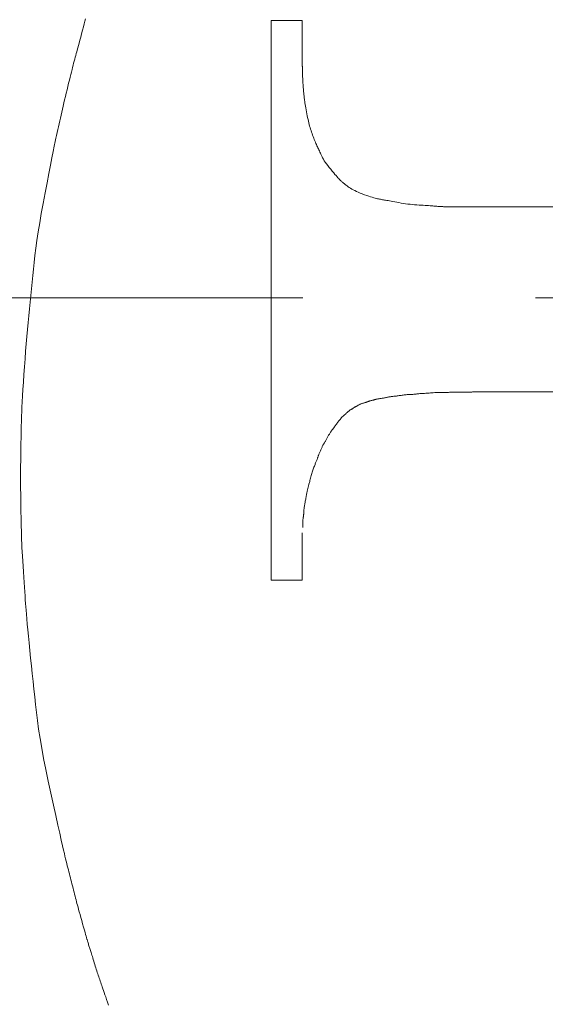
# Model space of a CAD drawing. Units: millimetres. Extents: x 5207 to 10175, y -15055 to -6706.
# Drawn here: x 7228 to 7231, y -7032 to -7027 of the extents above; entities that cross this region are included whole.
import ezdxf

# ---------------------------------------------------------------- set-up
doc = ezdxf.new("R2010")
doc.units = ezdxf.units.MM
doc.linetypes.add('CENTER1', pattern=[10, 6.25, -1.25, 1.25, -1.25])
doc.layers.add('_0-2_', color=7, linetype='Continuous')
doc.layers.add('中心線', color=1, linetype='CENTER1', lineweight=15)
doc.layers.add('寸法線', color=3, linetype='Continuous', lineweight=15)
doc.styles.add('japanese', font='romans.shx', dxfattribs={"bigfont": 'bigfont.shx'})
doc.dimstyles.new('KIHON', dxfattribs={"dimscale": 10, "dimtxt": 2.5, "dimasz": 2.5, "dimexe": 0, "dimexo": 2, "dimgap": 1, "dimtad": 1, "dimdec": 0, "dimdsep": 46, "dimtxsty": 'japanese', "dimblk": 'OPEN30', "dimcen": 2.5, "dimadec": 0, "dimazin": 0, "dimtfac": 1, "dimtdec": 0, "dimtmove": 0, "dimatfit": 0, "dimfxl": 1, "dimarcsym": 0})

# ---------------------------------------------------------------- blocks, each defined once
blk = doc.blocks.new('_Open30')
at = {"color": 0, "linetype": 'ByBlock', "lineweight": -2}
for p, q in [((-1, 0.26795), (0, 0)), ((0, 0), (-1, -0.26795)), ((0, 0), (-1, 0))]:
    blk.add_line(p, q, dxfattribs=at)
blk = doc.blocks.new('*D20')
at = {"layer": 'Defpoints', "color": 0, "transparency": 16777216}
for p in [(7165.4134, -7021.1204), (7133.8546, -7036.2546)]:
    blk.add_point(p, dxfattribs=at)
at = {"layer": '寸法線', "color": 0, "lineweight": -2, "transparency": 16777216}
for p, q in [((7187.9554, -7010.3102), (7289.6842, -6961.5257)), ((7133.8546, -7036.2546), (7165.4134, -7021.1204)), ((7111.3126, -7047.0647), (7088.7707, -7057.8748))]:
    blk.add_line(p, q, dxfattribs=at)
at = {"layer": '寸法線', "color": 0, "lineweight": -2, "transparency": 16777216, "xscale": 25, "yscale": 25, "zscale": 25}
for p, rotation in [((7165.4134, -7021.1204), 205.6202887838517), ((7133.8546, -7036.2546), 25.62028878385168)]:
    blk.add_blockref('_Open30', p, dxfattribs=dict(at, rotation=rotation))
at = {"layer": '寸法線', "color": 0, "lineweight": 9, "transparency": 16777216, "insert": (7242.4924, -6959.2033), "char_height": 25, "attachment_point": 5, "rotation": 25.6203, "style": 'japanese'}
blk.add_mtext('∅35', dxfattribs=at)

msp = doc.modelspace()

# ---------------------------------------------------------------- linework, layer by layer
at = {"layer": '_0-2_', "color": 3, "linetype": 'Continuous', "lineweight": 20}
for p, q in [((7228.3428, -7027.2292), (7228.3471, -7027.2129)), ((7228.3471, -7027.2129), (7228.3509, -7027.1991)), ((7228.3509, -7027.1991), (7228.354, -7027.1876)), ((7229.3509, -7027.1951), (7229.3509, -7030.2061)), ((7229.3509, -7027.1951), (7229.5188, -7027.1951)), ((7229.5188, -7027.1951), (7229.5188, -7027.4418)), ((7228.328, -7027.285), (7228.3328, -7027.2671)), ((7228.3328, -7027.2671), (7228.3378, -7027.2479)), ((7228.3378, -7027.2479), (7228.3428, -7027.2292)), ((7228.3157, -7027.3307), (7228.3195, -7027.3168)), ((7228.3195, -7027.3168), (7228.3236, -7027.3016)), ((7228.3236, -7027.3016), (7228.328, -7027.285)), ((7228.3011, -7027.3836), (7228.3038, -7027.3739)), ((7228.3038, -7027.3739), (7228.3064, -7027.3645)), ((7228.3064, -7027.3645), (7228.3092, -7027.3545)), ((7228.3092, -7027.3545), (7228.3123, -7027.3433)), ((7228.3123, -7027.3433), (7228.3157, -7027.3307)), ((7228.2872, -7027.4364), (7228.29, -7027.4252)), ((7228.29, -7027.4252), (7228.2929, -7027.4144)), ((7228.2929, -7027.4144), (7228.2956, -7027.4038)), ((7228.2956, -7027.4038), (7228.2984, -7027.3936)), ((7228.2984, -7027.3936), (7228.3011, -7027.3836)), ((7228.2746, -7027.4865), (7228.278, -7027.4727)), ((7228.278, -7027.4727), (7228.2813, -7027.4598)), ((7228.2813, -7027.4598), (7228.2843, -7027.4478)), ((7228.2843, -7027.4478), (7228.2872, -7027.4364)), ((7229.5188, -7027.4418), (7229.5188, -7027.4419)), ((7229.5188, -7027.4419), (7229.5191, -7027.4428)), ((7229.5191, -7027.4428), (7229.5193, -7027.4442)), ((7229.5193, -7027.4442), (7229.5195, -7027.4458)), ((7229.5195, -7027.4458), (7229.5197, -7027.4478)), ((7229.5197, -7027.4478), (7229.5198, -7027.4502)), ((7229.5198, -7027.4502), (7229.5199, -7027.4529)), ((7229.5199, -7027.4529), (7229.52, -7027.456)), ((7229.52, -7027.456), (7229.5201, -7027.4594)), ((7229.5201, -7027.4594), (7229.5201, -7027.4631)), ((7229.5201, -7027.4631), (7229.5202, -7027.467)), ((7229.5202, -7027.467), (7229.5202, -7027.4711)), ((7229.5202, -7027.4711), (7229.5203, -7027.4755)), ((7229.5203, -7027.4755), (7229.5203, -7027.48)), ((7229.5203, -7027.48), (7229.5204, -7027.4848)), ((7228.2589, -7027.5501), (7228.2631, -7027.5329)), ((7228.2631, -7027.5329), (7228.2672, -7027.5166)), ((7228.2672, -7027.5166), (7228.271, -7027.5011)), ((7228.271, -7027.5011), (7228.2746, -7027.4865)), ((7229.5204, -7027.4848), (7229.5205, -7027.4897)), ((7229.5205, -7027.4897), (7229.5206, -7027.4949)), ((7229.5206, -7027.4949), (7229.5207, -7027.5001)), ((7229.5207, -7027.5001), (7229.5208, -7027.5053)), ((7229.5208, -7027.5053), (7229.521, -7027.5104)), ((7229.521, -7027.5104), (7229.5212, -7027.5153)), ((7229.5212, -7027.5153), (7229.5214, -7027.5202)), ((7229.5214, -7027.5202), (7229.5217, -7027.525)), ((7229.5217, -7027.525), (7229.522, -7027.5298)), ((7229.522, -7027.5298), (7229.5223, -7027.5344)), ((7229.5223, -7027.5344), (7229.5226, -7027.539)), ((7228.2457, -7027.6045), (7228.25, -7027.5865)), ((7228.25, -7027.5865), (7228.2545, -7027.5682)), ((7228.2545, -7027.5682), (7228.2589, -7027.5501)), ((7229.5226, -7027.539), (7229.523, -7027.5438)), ((7229.523, -7027.5438), (7229.5233, -7027.5486)), ((7229.5233, -7027.5486), (7229.5237, -7027.5535)), ((7229.5237, -7027.5535), (7229.5241, -7027.5585)), ((7229.5241, -7027.5585), (7229.5245, -7027.5636)), ((7229.5245, -7027.5636), (7229.5249, -7027.5688)), ((7229.5249, -7027.5688), (7229.5253, -7027.5741)), ((7229.5253, -7027.5741), (7229.5258, -7027.5794)), ((7229.5258, -7027.5794), (7229.5263, -7027.5849)), ((7229.5263, -7027.5849), (7229.5268, -7027.5903)), ((7228.2334, -7027.6562), (7228.2374, -7027.6393)), ((7228.2374, -7027.6393), (7228.2415, -7027.6221)), ((7228.2415, -7027.6221), (7228.2457, -7027.6045)), ((7229.5268, -7027.5903), (7229.5274, -7027.5959)), ((7229.5274, -7027.5959), (7229.528, -7027.6014)), ((7229.528, -7027.6014), (7229.5286, -7027.6071)), ((7229.5286, -7027.6071), (7229.5293, -7027.6128)), ((7229.5293, -7027.6128), (7229.53, -7027.6185)), ((7229.53, -7027.6185), (7229.5308, -7027.6246)), ((7229.5308, -7027.6246), (7229.5318, -7027.6314)), ((7229.5318, -7027.6314), (7229.533, -7027.6389)), ((7229.533, -7027.6389), (7229.5343, -7027.647)), ((7228.2224, -7027.7046), (7228.2259, -7027.6888)), ((7228.2259, -7027.6888), (7228.2296, -7027.6727)), ((7228.2296, -7027.6727), (7228.2334, -7027.6562)), ((7229.5343, -7027.647), (7229.5358, -7027.6558)), ((7229.5358, -7027.6558), (7229.5374, -7027.6653)), ((7229.5374, -7027.6653), (7229.5392, -7027.6754)), ((7229.5392, -7027.6754), (7229.5412, -7027.6862)), ((7229.5412, -7027.6862), (7229.5433, -7027.6971)), ((7228.2119, -7027.7513), (7228.2154, -7027.7357)), ((7228.2154, -7027.7357), (7228.2188, -7027.7202)), ((7228.2188, -7027.7202), (7228.2224, -7027.7046)), ((7229.5433, -7027.6971), (7229.5454, -7027.7077)), ((7229.5454, -7027.7077), (7229.5475, -7027.7179)), ((7229.5475, -7027.7179), (7229.5496, -7027.7278)), ((7229.5496, -7027.7278), (7229.5518, -7027.7373)), ((7229.5518, -7027.7373), (7229.5539, -7027.7465)), ((7229.5539, -7027.7465), (7229.5561, -7027.7553)), ((7228.198, -7027.8136), (7228.2014, -7027.798)), ((7228.2014, -7027.798), (7228.2049, -7027.7824)), ((7228.2049, -7027.7824), (7228.2084, -7027.7669)), ((7228.2084, -7027.7669), (7228.2119, -7027.7513)), ((7229.5561, -7027.7553), (7229.5583, -7027.7637)), ((7229.5583, -7027.7637), (7229.5606, -7027.7719)), ((7229.5606, -7027.7719), (7229.563, -7027.7801)), ((7229.563, -7027.7801), (7229.5656, -7027.7882)), ((7229.5656, -7027.7882), (7229.5682, -7027.7962)), ((7229.5682, -7027.7962), (7229.571, -7027.8042)), ((7228.1857, -7027.8709), (7228.1906, -7027.8473)), ((7228.1906, -7027.8473), (7228.1945, -7027.8291)), ((7228.1945, -7027.8291), (7228.198, -7027.8136)), ((7229.571, -7027.8042), (7229.5739, -7027.8121)), ((7229.5739, -7027.8121), (7229.5769, -7027.82)), ((7229.5769, -7027.82), (7229.58, -7027.8278)), ((7229.58, -7027.8278), (7229.5832, -7027.8354)), ((7229.5832, -7027.8354), (7229.5863, -7027.8428)), ((7229.5863, -7027.8428), (7229.5893, -7027.8498)), ((7229.5893, -7027.8498), (7229.5922, -7027.8566)), ((7228.1731, -7027.9338), (7228.1799, -7027.8997)), ((7228.1799, -7027.8997), (7228.1857, -7027.8709)), ((7229.5922, -7027.8566), (7229.595, -7027.863)), ((7229.595, -7027.863), (7229.5977, -7027.8692)), ((7229.5977, -7027.8692), (7229.6003, -7027.8751)), ((7229.6003, -7027.8751), (7229.6029, -7027.8806)), ((7229.6029, -7027.8806), (7229.6054, -7027.8861)), ((7229.6054, -7027.8861), (7229.608, -7027.8917)), ((7229.608, -7027.8917), (7229.6107, -7027.8975)), ((7229.6107, -7027.8975), (7229.6134, -7027.9033)), ((7229.6134, -7027.9033), (7229.6161, -7027.9093)), ((7228.1654, -7027.9733), (7228.1731, -7027.9338)), ((7229.6161, -7027.9093), (7229.619, -7027.9154)), ((7229.619, -7027.9154), (7229.6219, -7027.9217)), ((7229.6219, -7027.9217), (7229.6248, -7027.9281)), ((7229.6248, -7027.9281), (7229.6281, -7027.9347)), ((7229.6281, -7027.9347), (7229.6321, -7027.9419)), ((7229.6321, -7027.9419), (7229.6369, -7027.9496)), ((7229.6369, -7027.9496), (7229.6424, -7027.9579)), ((7229.6424, -7027.9579), (7229.6486, -7027.9666)), ((7228.1568, -7028.018), (7228.1654, -7027.9733)), ((7229.6486, -7027.9666), (7229.6555, -7027.9758)), ((7229.6555, -7027.9758), (7229.6631, -7027.9856)), ((7229.6631, -7027.9856), (7229.6714, -7027.9958)), ((7229.6714, -7027.9958), (7229.6797, -7028.0059)), ((7229.6797, -7028.0059), (7229.6873, -7028.015)), ((7228.1472, -7028.0681), (7228.1568, -7028.018)), ((7229.6873, -7028.015), (7229.6942, -7028.0231)), ((7229.6942, -7028.0231), (7229.7003, -7028.0302)), ((7229.7003, -7028.0302), (7229.7056, -7028.0364)), ((7229.7056, -7028.0364), (7229.7103, -7028.0416)), ((7229.7103, -7028.0416), (7229.7142, -7028.0459)), ((7229.7142, -7028.0459), (7229.7173, -7028.0491)), ((7229.7173, -7028.0491), (7229.7201, -7028.0519)), ((7229.7201, -7028.0519), (7229.7229, -7028.0547)), ((7229.7229, -7028.0547), (7229.7257, -7028.0574)), ((7229.7257, -7028.0574), (7229.7285, -7028.06)), ((7229.7285, -7028.06), (7229.7314, -7028.0627)), ((7229.7314, -7028.0627), (7229.7342, -7028.0653)), ((7229.7342, -7028.0653), (7229.737, -7028.0678)), ((7228.1366, -7028.1234), (7228.1472, -7028.0681)), ((7229.737, -7028.0678), (7229.7399, -7028.0703)), ((7229.7399, -7028.0703), (7229.743, -7028.0729)), ((7229.743, -7028.0729), (7229.7466, -7028.0758)), ((7229.7466, -7028.0758), (7229.7506, -7028.0788)), ((7229.7506, -7028.0788), (7229.7551, -7028.0821)), ((7229.7551, -7028.0821), (7229.7601, -7028.0857)), ((7229.7601, -7028.0857), (7229.7655, -7028.0895)), ((7229.7655, -7028.0895), (7229.7714, -7028.0935)), ((7229.7714, -7028.0935), (7229.7778, -7028.0977)), ((7229.7778, -7028.0977), (7229.7847, -7028.1021)), ((7229.7847, -7028.1021), (7229.7924, -7028.1065)), ((7229.7924, -7028.1065), (7229.8008, -7028.1108)), ((7229.8008, -7028.1108), (7229.8098, -7028.1152)), ((7229.8098, -7028.1152), (7229.8196, -7028.1196)), ((7229.8196, -7028.1196), (7229.8301, -7028.1239)), ((7228.126, -7028.1801), (7228.1366, -7028.1234)), ((7229.8301, -7028.1239), (7229.8413, -7028.1282)), ((7229.8413, -7028.1282), (7229.8532, -7028.1326)), ((7229.8532, -7028.1326), (7229.865, -7028.1367)), ((7229.865, -7028.1367), (7229.8759, -7028.1404)), ((7229.8759, -7028.1404), (7229.8859, -7028.1438)), ((7229.8859, -7028.1438), (7229.895, -7028.1467)), ((7229.895, -7028.1467), (7229.9033, -7028.1492)), ((7229.9033, -7028.1492), (7229.9106, -7028.1513)), ((7229.9106, -7028.1513), (7229.9171, -7028.153)), ((7229.9171, -7028.153), (7229.9226, -7028.1543)), ((7229.9226, -7028.1543), (7229.9278, -7028.1554)), ((7229.9278, -7028.1554), (7229.9331, -7028.1565)), ((7229.9331, -7028.1565), (7229.9384, -7028.1575)), ((7229.9384, -7028.1575), (7229.9439, -7028.1585)), ((7229.9439, -7028.1585), (7229.9494, -7028.1595)), ((7229.9494, -7028.1595), (7229.955, -7028.1605)), ((7229.955, -7028.1605), (7229.9607, -7028.1614)), ((7229.9607, -7028.1614), (7229.9665, -7028.1623)), ((7229.9665, -7028.1623), (7229.9728, -7028.1633)), ((7229.9728, -7028.1633), (7229.9798, -7028.1645)), ((7229.9798, -7028.1645), (7229.9875, -7028.1658)), ((7229.9875, -7028.1658), (7229.996, -7028.1673)), ((7229.996, -7028.1673), (7230.0053, -7028.1691)), ((7230.0053, -7028.1691), (7230.0154, -7028.171)), ((7230.0154, -7028.171), (7230.0262, -7028.173)), ((7228.1164, -7028.2338), (7228.126, -7028.1801)), ((7230.0262, -7028.173), (7230.0377, -7028.1753)), ((7230.0377, -7028.1753), (7230.0497, -7028.1775)), ((7230.0497, -7028.1775), (7230.0617, -7028.1796)), ((7230.0617, -7028.1796), (7230.0738, -7028.1814)), ((7230.0738, -7028.1814), (7230.0859, -7028.183)), ((7230.0859, -7028.183), (7230.098, -7028.1844)), ((7230.098, -7028.1844), (7230.1102, -7028.1856)), ((7230.1102, -7028.1856), (7230.1224, -7028.1866)), ((7230.1224, -7028.1866), (7230.1346, -7028.1874)), ((7230.1346, -7028.1874), (7230.1466, -7028.1881)), ((7230.1466, -7028.1881), (7230.158, -7028.1888)), ((7230.158, -7028.1888), (7230.1687, -7028.1894)), ((7230.1687, -7028.1894), (7230.1788, -7028.1901)), ((7230.1788, -7028.1901), (7230.1883, -7028.1908)), ((7230.1883, -7028.1908), (7230.1971, -7028.1914)), ((7230.1971, -7028.1914), (7230.2053, -7028.1921)), ((7230.2053, -7028.1921), (7230.2129, -7028.1928)), ((7230.2129, -7028.1928), (7230.2199, -7028.1934)), ((7230.2199, -7028.1934), (7230.2263, -7028.1939)), ((7230.2263, -7028.1939), (7230.2322, -7028.1944)), ((7230.2322, -7028.1944), (7230.2375, -7028.1949)), ((7230.2375, -7028.1949), (7230.2422, -7028.1952)), ((7230.2422, -7028.1952), (7230.2463, -7028.1955)), ((7230.2463, -7028.1955), (7230.2498, -7028.1957)), ((7230.2498, -7028.1957), (7230.2528, -7028.1959)), ((7230.2528, -7028.1959), (7230.2555, -7028.196)), ((7230.2555, -7028.196), (7230.2581, -7028.1961)), ((7230.2581, -7028.1961), (7230.2608, -7028.1963)), ((7230.2608, -7028.1963), (7230.2635, -7028.1964)), ((7230.2635, -7028.1964), (7230.2662, -7028.1966)), ((7230.2662, -7028.1966), (7230.2688, -7028.1967)), ((7230.2688, -7028.1967), (7230.2715, -7028.1969)), ((7230.2715, -7028.1969), (7230.2741, -7028.197)), ((7230.2741, -7028.197), (7230.2769, -7028.1972)), ((7230.2769, -7028.1972), (7230.2798, -7028.1974)), ((7230.2798, -7028.1974), (7230.2828, -7028.1975)), ((7230.2828, -7028.1975), (7230.286, -7028.1976)), ((7230.286, -7028.1976), (7230.2894, -7028.1977)), ((7230.2894, -7028.1977), (7230.293, -7028.1978)), ((7230.293, -7028.1978), (7230.2967, -7028.1979)), ((7230.2967, -7028.1979), (7230.3005, -7028.198)), ((7230.3005, -7028.198), (7230.3045, -7028.1981)), ((7230.3045, -7028.1981), (7230.3084, -7028.1981)), ((7230.3084, -7028.1981), (7230.3123, -7028.1982)), ((7230.3123, -7028.1982), (7230.3163, -7028.1982)), ((7230.3163, -7028.1982), (7230.3202, -7028.1983)), ((7230.3202, -7028.1983), (7230.3242, -7028.1983)), ((7230.3242, -7028.1983), (7230.3281, -7028.1983)), ((7230.3281, -7028.1983), (7230.332, -7028.1983)), ((7230.332, -7028.1983), (7230.336, -7028.1983)), ((7230.336, -7028.1983), (7230.3565, -7028.1983)), ((7230.3565, -7028.1983), (7230.3607, -7028.1983)), ((7230.3607, -7028.1983), (7230.3847, -7028.1983)), ((7234.4739, -7028.1983), (7230.3847, -7028.1983)), ((7228.1076, -7028.2848), (7228.1164, -7028.2338)), ((7228.0998, -7028.3329), (7228.1076, -7028.2848)), ((7228.0869, -7028.4206), (7228.0929, -7028.3782)), ((7228.0929, -7028.3782), (7228.0998, -7028.3329)), ((7228.0818, -7028.4603), (7228.0869, -7028.4206)), ((7228.0776, -7028.4971), (7228.0818, -7028.4603)), ((7228.0702, -7028.568), (7228.0739, -7028.5325)), ((7228.0739, -7028.5325), (7228.0776, -7028.4971)), ((7228.0665, -7028.6037), (7228.0702, -7028.568)), ((7228.0593, -7028.6753), (7228.0629, -7028.6394)), ((7228.0629, -7028.6394), (7228.0665, -7028.6037)), ((7228.0557, -7028.7112), (7228.0593, -7028.6753)), ((7228.0486, -7028.7834), (7228.0521, -7028.7472)), ((7228.0521, -7028.7472), (7228.0557, -7028.7112)), ((7228.0451, -7028.82), (7228.0486, -7028.7834)), ((7228.0384, -7028.8958), (7228.0417, -7028.8575)), ((7228.0417, -7028.8575), (7228.0451, -7028.82)), ((7228.0351, -7028.935), (7228.0384, -7028.8958)), ((7228.032, -7028.975), (7228.0351, -7028.935)), ((7228.0259, -7029.0576), (7228.0289, -7029.0159)), ((7228.0289, -7029.0159), (7228.032, -7028.975)), ((7228.023, -7029.1002), (7228.0259, -7029.0576)), ((7228.0203, -7029.1416), (7228.023, -7029.1002)), ((7228.0179, -7029.1797), (7228.0203, -7029.1416)), ((7228.014, -7029.2463), (7228.0158, -7029.2146)), ((7228.0158, -7029.2146), (7228.0179, -7029.1797)), ((7229.921, -7029.2318), (7229.9179, -7029.2325)), ((7229.9243, -7029.2311), (7229.921, -7029.2318)), ((7229.9278, -7029.2305), (7229.9243, -7029.2311)), ((7229.9314, -7029.2298), (7229.9278, -7029.2305)), ((7229.9351, -7029.2292), (7229.9314, -7029.2298)), ((7229.939, -7029.2286), (7229.9351, -7029.2292)), ((7229.9431, -7029.2281), (7229.939, -7029.2286)), ((7229.9473, -7029.2275), (7229.9431, -7029.2281)), ((7229.9514, -7029.2269), (7229.9473, -7029.2275)), ((7229.9555, -7029.2262), (7229.9514, -7029.2269)), ((7229.9596, -7029.2255), (7229.9555, -7029.2262)), ((7229.9636, -7029.2247), (7229.9596, -7029.2255)), ((7229.9676, -7029.2239), (7229.9636, -7029.2247)), ((7229.9717, -7029.2231), (7229.9676, -7029.2239)), ((7229.9757, -7029.2222), (7229.9717, -7029.2231)), ((7229.9797, -7029.2214), (7229.9757, -7029.2222)), ((7229.9838, -7029.2205), (7229.9797, -7029.2214)), ((7229.9879, -7029.2198), (7229.9838, -7029.2205)), ((7229.9922, -7029.2191), (7229.9879, -7029.2198)), ((7229.9965, -7029.2185), (7229.9922, -7029.2191)), ((7230.0009, -7029.218), (7229.9965, -7029.2185)), ((7230.0054, -7029.2175), (7230.0009, -7029.218)), ((7230.0099, -7029.217), (7230.0054, -7029.2175)), ((7230.0146, -7029.2166), (7230.0099, -7029.217)), ((7230.0193, -7029.2161), (7230.0146, -7029.2166)), ((7230.0242, -7029.2156), (7230.0193, -7029.2161)), ((7230.0292, -7029.2149), (7230.0242, -7029.2156)), ((7230.0344, -7029.2142), (7230.0292, -7029.2149)), ((7230.0396, -7029.2135), (7230.0344, -7029.2142)), ((7230.045, -7029.2127), (7230.0396, -7029.2135)), ((7230.0505, -7029.2118), (7230.045, -7029.2127)), ((7230.056, -7029.211), (7230.0505, -7029.2118)), ((7230.0615, -7029.2102), (7230.056, -7029.211)), ((7230.0669, -7029.2095), (7230.0615, -7029.2102)), ((7230.0723, -7029.2089), (7230.0669, -7029.2095)), ((7230.0777, -7029.2084), (7230.0723, -7029.2089)), ((7230.083, -7029.208), (7230.0777, -7029.2084)), ((7230.0882, -7029.2077), (7230.083, -7029.208)), ((7230.0934, -7029.2074), (7230.0882, -7029.2077)), ((7230.0985, -7029.2072), (7230.0934, -7029.2074)), ((7230.1035, -7029.207), (7230.0985, -7029.2072)), ((7230.1082, -7029.2067), (7230.1035, -7029.207)), ((7230.1129, -7029.2064), (7230.1082, -7029.2067)), ((7230.1173, -7029.2061), (7230.1129, -7029.2064)), ((7230.1217, -7029.2057), (7230.1173, -7029.2061)), ((7230.1258, -7029.2053), (7230.1217, -7029.2057)), ((7230.1298, -7029.2049), (7230.1258, -7029.2053)), ((7230.1337, -7029.2044), (7230.1298, -7029.2049)), ((7230.1377, -7029.204), (7230.1337, -7029.2044)), ((7230.1416, -7029.2036), (7230.1377, -7029.204)), ((7230.1455, -7029.2032), (7230.1416, -7029.2036)), ((7230.1494, -7029.2028), (7230.1455, -7029.2032)), ((7230.1533, -7029.2024), (7230.1494, -7029.2028)), ((7230.1572, -7029.202), (7230.1533, -7029.2024)), ((7230.1611, -7029.2016), (7230.1572, -7029.202)), ((7230.1615, -7029.2015), (7230.1611, -7029.2016)), ((7230.1619, -7029.2015), (7230.1615, -7029.2015)), ((7230.1662, -7029.2015), (7230.1619, -7029.2015)), ((7230.171, -7029.2014), (7230.1662, -7029.2015)), ((7230.1761, -7029.2012), (7230.171, -7029.2014)), ((7230.1817, -7029.2009), (7230.1761, -7029.2012)), ((7230.1876, -7029.2005), (7230.1817, -7029.2009)), ((7230.1939, -7029.2001), (7230.1876, -7029.2005)), ((7230.2006, -7029.1995), (7230.1939, -7029.2001)), ((7230.2078, -7029.1989), (7230.2006, -7029.1995)), ((7230.2151, -7029.1982), (7230.2078, -7029.1989)), ((7230.2226, -7029.1977), (7230.2151, -7029.1982)), ((7230.2301, -7029.1972), (7230.2226, -7029.1977)), ((7230.2378, -7029.1968), (7230.2301, -7029.1972)), ((7230.2455, -7029.1965), (7230.2378, -7029.1968)), ((7230.2533, -7029.1963), (7230.2455, -7029.1965)), ((7230.2612, -7029.1962), (7230.2533, -7029.1963)), ((7230.2692, -7029.1961), (7230.2612, -7029.1962)), ((7230.277, -7029.1961), (7230.2692, -7029.1961)), ((7230.2844, -7029.196), (7230.277, -7029.1961)), ((7230.2915, -7029.196), (7230.2844, -7029.196)), ((7230.2981, -7029.1959), (7230.2915, -7029.196)), ((7230.3043, -7029.1957), (7230.2981, -7029.1959)), ((7230.31, -7029.1956), (7230.3043, -7029.1957)), ((7230.3154, -7029.1954), (7230.31, -7029.1956)), ((7230.3204, -7029.1952), (7230.3154, -7029.1954)), ((7230.3251, -7029.1951), (7230.3204, -7029.1952)), ((7230.3295, -7029.1949), (7230.3251, -7029.1951)), ((7230.3337, -7029.1948), (7230.3295, -7029.1949)), ((7230.3377, -7029.1947), (7230.3337, -7029.1948)), ((7230.3414, -7029.1946), (7230.3377, -7029.1947)), ((7230.345, -7029.1945), (7230.3414, -7029.1946)), ((7230.3483, -7029.1945), (7230.345, -7029.1945)), ((7230.3513, -7029.1945), (7230.3483, -7029.1945)), ((7230.3543, -7029.1946), (7230.3513, -7029.1945)), ((7230.3574, -7029.1946), (7230.3543, -7029.1946)), ((7230.3605, -7029.1946), (7230.3574, -7029.1946)), ((7230.3637, -7029.1946), (7230.3605, -7029.1946)), ((7230.367, -7029.1946), (7230.3637, -7029.1946)), ((7230.3703, -7029.1946), (7230.367, -7029.1946)), ((7230.3737, -7029.1946), (7230.3703, -7029.1946)), ((7230.3806, -7029.1946), (7230.3737, -7029.1946)), ((7230.3841, -7029.1946), (7230.3806, -7029.1946)), ((7230.3875, -7029.1946), (7230.3841, -7029.1946)), ((7230.3945, -7029.1946), (7230.3875, -7029.1946)), ((7230.3979, -7029.1946), (7230.3945, -7029.1946)), ((7230.4014, -7029.1945), (7230.3979, -7029.1946)), ((7230.4048, -7029.1945), (7230.4014, -7029.1945)), ((7230.4083, -7029.1945), (7230.4048, -7029.1945)), ((7230.4118, -7029.1944), (7230.4083, -7029.1945)), ((7230.4154, -7029.1943), (7230.4118, -7029.1944)), ((7230.419, -7029.1943), (7230.4154, -7029.1943)), ((7230.4227, -7029.1942), (7230.419, -7029.1943)), ((7230.4264, -7029.1941), (7230.4227, -7029.1942)), ((7230.4301, -7029.1939), (7230.4264, -7029.1941)), ((7230.4339, -7029.1938), (7230.4301, -7029.1939)), ((7230.4376, -7029.1937), (7230.4339, -7029.1938)), ((7230.4408, -7029.1935), (7230.4376, -7029.1937)), ((7230.4436, -7029.1934), (7230.4408, -7029.1935)), ((7230.446, -7029.1932), (7230.4436, -7029.1934)), ((7230.448, -7029.1931), (7230.446, -7029.1932)), ((7230.4497, -7029.1929), (7230.448, -7029.1931)), ((7230.4509, -7029.1928), (7230.4497, -7029.1929)), ((7230.4517, -7029.1926), (7230.4509, -7029.1928)), ((7232.4068, -7029.1926), (7230.4517, -7029.1926)), ((7230.4517, -7029.1926), (7230.4517, -7029.1926)), ((7228.0113, -7029.2999), (7228.0125, -7029.2747)), ((7228.0125, -7029.2747), (7228.014, -7029.2463)), ((7229.7862, -7029.2848), (7229.7846, -7029.2855)), ((7229.7876, -7029.2842), (7229.7862, -7029.2848)), ((7229.7889, -7029.2835), (7229.7876, -7029.2842)), ((7229.79, -7029.2829), (7229.7889, -7029.2835)), ((7229.7911, -7029.2822), (7229.79, -7029.2829)), ((7229.7921, -7029.2815), (7229.7911, -7029.2822)), ((7229.7929, -7029.2809), (7229.7921, -7029.2815)), ((7229.7936, -7029.2802), (7229.7929, -7029.2809)), ((7229.7944, -7029.2795), (7229.7936, -7029.2802)), ((7229.7953, -7029.2788), (7229.7944, -7029.2795)), ((7229.7964, -7029.278), (7229.7953, -7029.2788)), ((7229.7977, -7029.2772), (7229.7964, -7029.278)), ((7229.7991, -7029.2763), (7229.7977, -7029.2772)), ((7229.8007, -7029.2754), (7229.7991, -7029.2763)), ((7229.8025, -7029.2745), (7229.8007, -7029.2754)), ((7229.8044, -7029.2735), (7229.8025, -7029.2745)), ((7229.8064, -7029.2725), (7229.8044, -7029.2735)), ((7229.8085, -7029.2714), (7229.8064, -7029.2725)), ((7229.8106, -7029.2702), (7229.8085, -7029.2714)), ((7229.8128, -7029.269), (7229.8106, -7029.2702)), ((7229.815, -7029.2677), (7229.8128, -7029.269)), ((7229.8173, -7029.2664), (7229.815, -7029.2677)), ((7229.8197, -7029.265), (7229.8173, -7029.2664)), ((7229.822, -7029.2635), (7229.8197, -7029.265)), ((7229.8245, -7029.262), (7229.822, -7029.2635)), ((7229.827, -7029.2607), (7229.8245, -7029.262)), ((7229.8297, -7029.2594), (7229.827, -7029.2607)), ((7229.8324, -7029.2582), (7229.8297, -7029.2594)), ((7229.8353, -7029.2572), (7229.8324, -7029.2582)), ((7229.8382, -7029.2562), (7229.8353, -7029.2572)), ((7229.8412, -7029.2553), (7229.8382, -7029.2562)), ((7229.8444, -7029.2545), (7229.8412, -7029.2553)), ((7229.8475, -7029.2537), (7229.8444, -7029.2545)), ((7229.8506, -7029.2528), (7229.8475, -7029.2537)), ((7229.8537, -7029.252), (7229.8506, -7029.2528)), ((7229.8567, -7029.251), (7229.8537, -7029.252)), ((7229.8596, -7029.25), (7229.8567, -7029.251)), ((7229.8625, -7029.249), (7229.8596, -7029.25)), ((7229.8653, -7029.2479), (7229.8625, -7029.249)), ((7229.8681, -7029.2468), (7229.8653, -7029.2479)), ((7229.8709, -7029.2456), (7229.8681, -7029.2468)), ((7229.8737, -7029.2445), (7229.8709, -7029.2456)), ((7229.8766, -7029.2435), (7229.8737, -7029.2445)), ((7229.8795, -7029.2426), (7229.8766, -7029.2435)), ((7229.8825, -7029.2417), (7229.8795, -7029.2426)), ((7229.8855, -7029.2409), (7229.8825, -7029.2417)), ((7229.8885, -7029.2402), (7229.8855, -7029.2409)), ((7229.8916, -7029.2395), (7229.8885, -7029.2402)), ((7229.8919, -7029.2394), (7229.8916, -7029.2395)), ((7229.8922, -7029.2393), (7229.8919, -7029.2394)), ((7229.8952, -7029.2386), (7229.8922, -7029.2393)), ((7229.8981, -7029.2378), (7229.8952, -7029.2386)), ((7229.901, -7029.2371), (7229.8981, -7029.2378)), ((7229.9038, -7029.2363), (7229.901, -7029.2371)), ((7229.9065, -7029.2356), (7229.9038, -7029.2363)), ((7229.9092, -7029.2348), (7229.9065, -7029.2356)), ((7229.9118, -7029.2341), (7229.9092, -7029.2348)), ((7229.9144, -7029.2333), (7229.9118, -7029.2341)), ((7229.9146, -7029.2332), (7229.9144, -7029.2333)), ((7229.9149, -7029.2331), (7229.9146, -7029.2332)), ((7229.9179, -7029.2325), (7229.9149, -7029.2331)), ((7228.0098, -7029.3406), (7228.0104, -7029.3219)), ((7228.0104, -7029.3219), (7228.0113, -7029.2999)), ((7229.7264, -7029.3356), (7229.7231, -7029.3394)), ((7229.7299, -7029.3318), (7229.7264, -7029.3356)), ((7229.7336, -7029.3281), (7229.7299, -7029.3318)), ((7229.7375, -7029.3245), (7229.7336, -7029.3281)), ((7229.7416, -7029.3209), (7229.7375, -7029.3245)), ((7229.746, -7029.3175), (7229.7416, -7029.3209)), ((7229.7462, -7029.3173), (7229.746, -7029.3175)), ((7229.7464, -7029.3171), (7229.7462, -7029.3173)), ((7229.7481, -7029.3151), (7229.7464, -7029.3171)), ((7229.7501, -7029.3131), (7229.7481, -7029.3151)), ((7229.7522, -7029.3109), (7229.7501, -7029.3131)), ((7229.7545, -7029.3087), (7229.7522, -7029.3109)), ((7229.757, -7029.3063), (7229.7545, -7029.3087)), ((7229.7597, -7029.3039), (7229.757, -7029.3063)), ((7229.7626, -7029.3014), (7229.7597, -7029.3039)), ((7229.7657, -7029.2988), (7229.7626, -7029.3014)), ((7229.7687, -7029.2962), (7229.7657, -7029.2988)), ((7229.7716, -7029.2939), (7229.7687, -7029.2962)), ((7229.7743, -7029.2919), (7229.7716, -7029.2939)), ((7229.7768, -7029.2901), (7229.7743, -7029.2919)), ((7229.779, -7029.2886), (7229.7768, -7029.2901)), ((7229.7811, -7029.2873), (7229.779, -7029.2886)), ((7229.783, -7029.2862), (7229.7811, -7029.2873)), ((7229.7846, -7029.2855), (7229.783, -7029.2862)), ((7228.0083, -7029.402), (7228.0087, -7029.388)), ((7228.0087, -7029.388), (7228.009, -7029.3731)), ((7228.009, -7029.3731), (7228.0094, -7029.3573)), ((7228.0094, -7029.3573), (7228.0098, -7029.3406)), ((7229.6853, -7029.3905), (7229.6838, -7029.3923)), ((7229.6868, -7029.3886), (7229.6853, -7029.3905)), ((7229.6881, -7029.3867), (7229.6868, -7029.3886)), ((7229.6894, -7029.3846), (7229.6881, -7029.3867)), ((7229.6906, -7029.3825), (7229.6894, -7029.3846)), ((7229.6918, -7029.3804), (7229.6906, -7029.3825)), ((7229.6929, -7029.3782), (7229.6918, -7029.3804)), ((7229.693, -7029.3779), (7229.6929, -7029.3782)), ((7229.6931, -7029.3777), (7229.693, -7029.3779)), ((7229.6963, -7029.3737), (7229.6931, -7029.3777)), ((7229.6993, -7029.3698), (7229.6963, -7029.3737)), ((7229.7024, -7029.366), (7229.6993, -7029.3698)), ((7229.7054, -7029.3622), (7229.7024, -7029.366)), ((7229.7084, -7029.3585), (7229.7054, -7029.3622)), ((7229.7113, -7029.3549), (7229.7084, -7029.3585)), ((7229.7141, -7029.3513), (7229.7113, -7029.3549)), ((7229.7169, -7029.3478), (7229.7141, -7029.3513)), ((7229.7171, -7029.3476), (7229.7169, -7029.3478)), ((7229.7172, -7029.3474), (7229.7171, -7029.3476)), ((7229.72, -7029.3434), (7229.7172, -7029.3474)), ((7229.7231, -7029.3394), (7229.72, -7029.3434)), ((7228.0073, -7029.4494), (7228.0075, -7029.4388)), ((7228.0075, -7029.4388), (7228.0078, -7029.4274)), ((7228.0078, -7029.4274), (7228.008, -7029.4152)), ((7228.008, -7029.4152), (7228.0083, -7029.402)), ((7229.6524, -7029.4408), (7229.6505, -7029.4444)), ((7229.6543, -7029.4372), (7229.6524, -7029.4408)), ((7229.6562, -7029.4337), (7229.6543, -7029.4372)), ((7229.6582, -7029.4302), (7229.6562, -7029.4337)), ((7229.6601, -7029.4268), (7229.6582, -7029.4302)), ((7229.6621, -7029.4234), (7229.6601, -7029.4268)), ((7229.664, -7029.4201), (7229.6621, -7029.4234)), ((7229.666, -7029.4168), (7229.664, -7029.4201)), ((7229.668, -7029.4136), (7229.666, -7029.4168)), ((7229.6699, -7029.4105), (7229.668, -7029.4136)), ((7229.6718, -7029.4076), (7229.6699, -7029.4105)), ((7229.6737, -7029.4049), (7229.6718, -7029.4076)), ((7229.6755, -7029.4024), (7229.6737, -7029.4049)), ((7229.6773, -7029.4), (7229.6755, -7029.4024)), ((7229.679, -7029.3978), (7229.6773, -7029.4)), ((7229.6806, -7029.3959), (7229.679, -7029.3978)), ((7229.6823, -7029.3941), (7229.6806, -7029.3959)), ((7229.6838, -7029.3923), (7229.6823, -7029.3941)), ((7228.0064, -7029.4992), (7228.0066, -7029.485)), ((7228.0066, -7029.485), (7228.0069, -7029.4719)), ((7228.0069, -7029.4719), (7228.0071, -7029.4601)), ((7228.0071, -7029.4601), (7228.0073, -7029.4494)), ((7229.6231, -7029.4944), (7229.6215, -7029.4981)), ((7229.6247, -7029.4907), (7229.6231, -7029.4944)), ((7229.6263, -7029.487), (7229.6247, -7029.4907)), ((7229.6279, -7029.4836), (7229.6263, -7029.487)), ((7229.6295, -7029.4804), (7229.6279, -7029.4836)), ((7229.6311, -7029.4773), (7229.6295, -7029.4804)), ((7229.6327, -7029.4745), (7229.6311, -7029.4773)), ((7229.6343, -7029.4718), (7229.6327, -7029.4745)), ((7229.6359, -7029.4693), (7229.6343, -7029.4718)), ((7229.6375, -7029.467), (7229.6359, -7029.4693)), ((7229.6377, -7029.4668), (7229.6375, -7029.467)), ((7229.6378, -7029.4665), (7229.6377, -7029.4668)), ((7229.6395, -7029.4637), (7229.6378, -7029.4665)), ((7229.6413, -7029.4607), (7229.6395, -7029.4637)), ((7229.6431, -7029.4577), (7229.6413, -7029.4607)), ((7229.6449, -7029.4545), (7229.6431, -7029.4577)), ((7229.6467, -7029.4512), (7229.6449, -7029.4545)), ((7229.6486, -7029.4479), (7229.6467, -7029.4512)), ((7229.6505, -7029.4444), (7229.6486, -7029.4479)), ((7228.0055, -7029.5681), (7228.0057, -7029.5491)), ((7228.0057, -7029.5491), (7228.006, -7029.5313)), ((7228.006, -7029.5313), (7228.0062, -7029.5147)), ((7228.0062, -7029.5147), (7228.0064, -7029.4992)), ((7229.6009, -7029.5487), (7229.6, -7029.5515)), ((7229.6017, -7029.5461), (7229.6009, -7029.5487)), ((7229.6025, -7029.5435), (7229.6017, -7029.5461)), ((7229.6034, -7029.5408), (7229.6025, -7029.5435)), ((7229.6045, -7029.5378), (7229.6034, -7029.5408)), ((7229.6056, -7029.5347), (7229.6045, -7029.5378)), ((7229.6069, -7029.5315), (7229.6056, -7029.5347)), ((7229.6083, -7029.5281), (7229.6069, -7029.5315)), ((7229.6099, -7029.5245), (7229.6083, -7029.5281)), ((7229.6115, -7029.5208), (7229.6099, -7029.5245)), ((7229.6132, -7029.517), (7229.6115, -7029.5208)), ((7229.6149, -7029.5132), (7229.6132, -7029.517)), ((7229.6166, -7029.5094), (7229.6149, -7029.5132)), ((7229.6183, -7029.5056), (7229.6166, -7029.5094)), ((7229.6199, -7029.5019), (7229.6183, -7029.5056)), ((7229.6215, -7029.4981), (7229.6199, -7029.5019)), ((7228.0051, -7029.6026), (7228.0053, -7029.5865)), ((7228.0053, -7029.5865), (7228.0055, -7029.5681)), ((7229.5816, -7029.5981), (7229.5797, -7029.6033)), ((7229.5834, -7029.5932), (7229.5816, -7029.5981)), ((7229.5852, -7029.5885), (7229.5834, -7029.5932)), ((7229.587, -7029.5839), (7229.5852, -7029.5885)), ((7229.5887, -7029.5796), (7229.587, -7029.5839)), ((7229.5904, -7029.5755), (7229.5887, -7029.5796)), ((7229.5921, -7029.5716), (7229.5904, -7029.5755)), ((7229.5937, -7029.5678), (7229.5921, -7029.5716)), ((7229.5952, -7029.5642), (7229.5937, -7029.5678)), ((7229.5966, -7029.5608), (7229.5952, -7029.5642)), ((7229.5978, -7029.5576), (7229.5966, -7029.5608)), ((7229.599, -7029.5545), (7229.5978, -7029.5576)), ((7229.6, -7029.5515), (7229.599, -7029.5545)), ((7228.0045, -7029.6479), (7228.0046, -7029.6436)), ((7228.0045, -7029.65), (7228.0045, -7029.6479)), ((7228.0045, -7029.6501), (7228.0045, -7029.65)), ((7228.0046, -7029.6524), (7228.0045, -7029.6501)), ((7228.0046, -7029.6436), (7228.0047, -7029.6368)), ((7228.0047, -7029.6572), (7228.0046, -7029.6524)), ((7228.0047, -7029.6368), (7228.0048, -7029.6278)), ((7228.0048, -7029.6278), (7228.0049, -7029.6164)), ((7228.0049, -7029.6164), (7228.0051, -7029.6026)), ((7229.5651, -7029.6502), (7229.5634, -7029.6567)), ((7229.5669, -7029.6438), (7229.5651, -7029.6502)), ((7229.5686, -7029.6376), (7229.5669, -7029.6438)), ((7229.5704, -7029.6315), (7229.5686, -7029.6376)), ((7229.5722, -7029.6255), (7229.5704, -7029.6315)), ((7229.5741, -7029.6197), (7229.5722, -7029.6255)), ((7229.576, -7029.6141), (7229.5741, -7029.6197)), ((7229.5778, -7029.6086), (7229.576, -7029.6141)), ((7229.5797, -7029.6033), (7229.5778, -7029.6086)), ((7228.0048, -7029.6644), (7228.0047, -7029.6572)), ((7228.0049, -7029.6741), (7228.0048, -7029.6644)), ((7228.005, -7029.6863), (7228.0049, -7029.6741)), ((7228.0052, -7029.7009), (7228.005, -7029.6863)), ((7228.0054, -7029.718), (7228.0052, -7029.7009)), ((7229.5494, -7029.7083), (7229.5485, -7029.7119)), ((7229.5503, -7029.7047), (7229.5494, -7029.7083)), ((7229.5513, -7029.7011), (7229.5503, -7029.7047)), ((7229.5523, -7029.6975), (7229.5513, -7029.7011)), ((7229.5534, -7029.6937), (7229.5523, -7029.6975)), ((7229.5546, -7029.6895), (7229.5534, -7029.6937)), ((7229.5559, -7029.685), (7229.5546, -7029.6895)), ((7229.5572, -7029.6801), (7229.5559, -7029.685)), ((7229.5586, -7029.6748), (7229.5572, -7029.6801)), ((7229.5601, -7029.6692), (7229.5586, -7029.6748)), ((7229.5617, -7029.6631), (7229.5601, -7029.6692)), ((7229.5634, -7029.6567), (7229.5617, -7029.6631)), ((7228.0056, -7029.7375), (7228.0054, -7029.718)), ((7228.0059, -7029.7576), (7228.0056, -7029.7375)), ((7228.0061, -7029.7764), (7228.0059, -7029.7576)), ((7229.5391, -7029.7586), (7229.538, -7029.7644)), ((7229.5401, -7029.7531), (7229.5391, -7029.7586)), ((7229.5411, -7029.7479), (7229.5401, -7029.7531)), ((7229.542, -7029.743), (7229.5411, -7029.7479)), ((7229.5429, -7029.7383), (7229.542, -7029.743)), ((7229.5438, -7029.734), (7229.5429, -7029.7383)), ((7229.5446, -7029.73), (7229.5438, -7029.734)), ((7229.5453, -7029.7262), (7229.5446, -7029.73)), ((7229.546, -7029.7226), (7229.5453, -7029.7262)), ((7229.5468, -7029.719), (7229.546, -7029.7226)), ((7229.5476, -7029.7154), (7229.5468, -7029.719)), ((7229.5485, -7029.7119), (7229.5476, -7029.7154)), ((7228.0063, -7029.7937), (7228.0061, -7029.7764)), ((7228.0066, -7029.8097), (7228.0063, -7029.7937)), ((7228.0068, -7029.8243), (7228.0066, -7029.8097)), ((7229.5296, -7029.8133), (7229.5289, -7029.818)), ((7229.5304, -7029.8084), (7229.5296, -7029.8133)), ((7229.5312, -7029.8033), (7229.5304, -7029.8084)), ((7229.5321, -7029.7981), (7229.5312, -7029.8033)), ((7229.533, -7029.7927), (7229.5321, -7029.7981)), ((7229.5339, -7029.7873), (7229.533, -7029.7927)), ((7229.5349, -7029.7817), (7229.5339, -7029.7873)), ((7229.5359, -7029.7761), (7229.5349, -7029.7817)), ((7229.5369, -7029.7703), (7229.5359, -7029.7761)), ((7229.538, -7029.7644), (7229.5369, -7029.7703)), ((7228.007, -7029.8375), (7228.0068, -7029.8243)), ((7228.0072, -7029.8494), (7228.007, -7029.8375)), ((7228.0074, -7029.8599), (7228.0072, -7029.8494)), ((7228.0076, -7029.8702), (7228.0074, -7029.8599)), ((7229.524, -7029.8672), (7229.5235, -7029.8702)), ((7229.5244, -7029.8644), (7229.524, -7029.8672)), ((7229.5249, -7029.8616), (7229.5244, -7029.8644)), ((7229.5253, -7029.8588), (7229.5249, -7029.8616)), ((7229.5256, -7029.856), (7229.5253, -7029.8588)), ((7229.5259, -7029.8531), (7229.5256, -7029.856)), ((7229.5261, -7029.8502), (7229.5259, -7029.8531)), ((7229.5262, -7029.8472), (7229.5261, -7029.8502)), ((7229.5263, -7029.8443), (7229.5262, -7029.8472)), ((7229.5264, -7029.8413), (7229.5263, -7029.8443)), ((7229.5266, -7029.8375), (7229.5264, -7029.8407)), ((7229.5264, -7029.8407), (7229.5264, -7029.8409)), ((7229.5264, -7029.8409), (7229.5264, -7029.8413)), ((7229.527, -7029.8341), (7229.5266, -7029.8375)), ((7229.5273, -7029.8305), (7229.527, -7029.8341)), ((7229.5278, -7029.8266), (7229.5273, -7029.8305)), ((7229.5283, -7029.8224), (7229.5278, -7029.8266)), ((7229.5289, -7029.818), (7229.5283, -7029.8224)), ((7228.0079, -7029.8815), (7228.0076, -7029.8702)), ((7228.0082, -7029.8938), (7228.0079, -7029.8815)), ((7228.0085, -7029.907), (7228.0082, -7029.8938)), ((7228.0089, -7029.9213), (7228.0085, -7029.907)), ((7229.5209, -7029.9071), (7229.5208, -7029.9097)), ((7229.5208, -7029.9097), (7229.5208, -7029.912)), ((7229.5208, -7029.912), (7229.5208, -7029.9141)), ((7229.5208, -7029.9141), (7229.5208, -7029.9159)), ((7229.5208, -7029.9159), (7229.5208, -7029.9175)), ((7229.5208, -7029.9175), (7229.5208, -7029.9189)), ((7229.5208, -7029.9189), (7229.5209, -7029.92)), ((7229.521, -7029.9043), (7229.5209, -7029.9071)), ((7229.5209, -7029.92), (7229.5209, -7029.9209)), ((7229.5211, -7029.9013), (7229.521, -7029.9043)), ((7229.5212, -7029.898), (7229.5211, -7029.9013)), ((7229.5214, -7029.8946), (7229.5212, -7029.898)), ((7229.5216, -7029.8908), (7229.5214, -7029.8946)), ((7229.5219, -7029.8871), (7229.5216, -7029.8908)), ((7229.5221, -7029.8834), (7229.5219, -7029.8871)), ((7229.5224, -7029.8799), (7229.5221, -7029.8834)), ((7229.5228, -7029.8766), (7229.5224, -7029.8799)), ((7229.5231, -7029.8733), (7229.5228, -7029.8766)), ((7229.5235, -7029.8702), (7229.5231, -7029.8733)), ((7228.0093, -7029.9365), (7228.0089, -7029.9213)), ((7228.0097, -7029.9527), (7228.0093, -7029.9365)), ((7228.0102, -7029.9699), (7228.0097, -7029.9527)), ((7228.0108, -7029.9884), (7228.0102, -7029.9699)), ((7229.5188, -7029.9519), (7229.5188, -7030.2061)), ((7229.5209, -7029.9209), (7229.5209, -7029.9216)), ((7229.5209, -7029.9216), (7229.5209, -7029.9222)), ((7228.0115, -7030.0084), (7228.0108, -7029.9884)), ((7228.0125, -7030.0299), (7228.0115, -7030.0084)), ((7228.0136, -7030.053), (7228.0125, -7030.0299)), ((7228.0149, -7030.0776), (7228.0136, -7030.053)), ((7228.0165, -7030.1038), (7228.0149, -7030.0776)), ((7228.0181, -7030.1315), (7228.0165, -7030.1038)), ((7228.02, -7030.1608), (7228.0181, -7030.1315)), ((7228.022, -7030.19), (7228.02, -7030.1608)), ((7228.0238, -7030.2176), (7228.022, -7030.19)), ((7228.0256, -7030.2435), (7228.0238, -7030.2176)), ((7229.5188, -7030.2061), (7229.3509, -7030.2061)), ((7228.0272, -7030.2679), (7228.0256, -7030.2435)), ((7228.0288, -7030.2906), (7228.0272, -7030.2679)), ((7228.0304, -7030.3117), (7228.0288, -7030.2906)), ((7228.0318, -7030.3312), (7228.0304, -7030.3117)), ((7228.0331, -7030.349), (7228.0318, -7030.3312)), ((7228.0346, -7030.3676), (7228.0331, -7030.349)), ((7228.0364, -7030.3892), (7228.0346, -7030.3676)), ((7228.0386, -7030.4139), (7228.0364, -7030.3892)), ((7228.0412, -7030.4417), (7228.0386, -7030.4139)), ((7228.0441, -7030.4726), (7228.0412, -7030.4417)), ((7228.0473, -7030.5065), (7228.0441, -7030.4726)), ((7228.0509, -7030.5434), (7228.0473, -7030.5065)), ((7228.0549, -7030.5835), (7228.0509, -7030.5434)), ((7228.0591, -7030.6251), (7228.0549, -7030.5835)), ((7228.0633, -7030.6667), (7228.0591, -7030.6251)), ((7228.0676, -7030.7084), (7228.0633, -7030.6667)), ((7228.0719, -7030.7501), (7228.0676, -7030.7084)), ((7228.0763, -7030.7918), (7228.0719, -7030.7501)), ((7228.0808, -7030.8335), (7228.0763, -7030.7918)), ((7228.0853, -7030.8753), (7228.0808, -7030.8335)), ((7228.0899, -7030.9171), (7228.0853, -7030.8753)), ((7228.0951, -7030.9605), (7228.0899, -7030.9171)), ((7228.1016, -7031.007), (7228.0951, -7030.9605)), ((7228.1094, -7031.0567), (7228.1016, -7031.007)), ((7228.1184, -7031.1094), (7228.1094, -7031.0567)), ((7228.1287, -7031.1653), (7228.1184, -7031.1094)), ((7228.1403, -7031.2244), (7228.1287, -7031.1653)), ((7228.1532, -7031.2865), (7228.1403, -7031.2244)), ((7228.1673, -7031.3518), (7228.1532, -7031.2865)), ((7228.1814, -7031.4154), (7228.1673, -7031.3518)), ((7228.194, -7031.4724), (7228.1814, -7031.4154)), ((7228.2053, -7031.5228), (7228.194, -7031.4724)), ((7228.2151, -7031.5667), (7228.2053, -7031.5228)), ((7228.2235, -7031.604), (7228.2151, -7031.5667)), ((7228.2304, -7031.6347), (7228.2235, -7031.604)), ((7228.236, -7031.6588), (7228.2304, -7031.6347)), ((7228.2401, -7031.6764), (7228.236, -7031.6588)), ((7228.2435, -7031.6904), (7228.2401, -7031.6764)), ((7228.2468, -7031.7039), (7228.2435, -7031.6904)), ((7228.25, -7031.7169), (7228.2468, -7031.7039)), ((7228.253, -7031.7295), (7228.25, -7031.7169)), ((7228.256, -7031.7416), (7228.253, -7031.7295)), ((7228.259, -7031.7531), (7228.256, -7031.7416)), ((7228.2618, -7031.7642), (7228.259, -7031.7531)), ((7228.2645, -7031.7748), (7228.2618, -7031.7642)), ((7228.2672, -7031.7852), (7228.2645, -7031.7748)), ((7228.2699, -7031.7958), (7228.2672, -7031.7852)), ((7228.2726, -7031.8065), (7228.2699, -7031.7958)), ((7228.2754, -7031.8173), (7228.2726, -7031.8065)), ((7228.2782, -7031.8283), (7228.2754, -7031.8173)), ((7228.281, -7031.8394), (7228.2782, -7031.8283)), ((7228.2838, -7031.8507), (7228.281, -7031.8394)), ((7228.2867, -7031.8621), (7228.2838, -7031.8507)), ((7228.2896, -7031.8734), (7228.2867, -7031.8621)), ((7228.2924, -7031.8845), (7228.2896, -7031.8734)), ((7228.2951, -7031.8952), (7228.2924, -7031.8845)), ((7228.2978, -7031.9057), (7228.2951, -7031.8952)), ((7228.3005, -7031.9158), (7228.2978, -7031.9057)), ((7228.303, -7031.9257), (7228.3005, -7031.9158)), ((7228.3056, -7031.9353), (7228.303, -7031.9257)), ((7228.308, -7031.9446), (7228.3056, -7031.9353)), ((7228.3107, -7031.9543), (7228.308, -7031.9446)), ((7228.3136, -7031.9652), (7228.3107, -7031.9543)), ((7228.3169, -7031.9773), (7228.3136, -7031.9652)), ((7228.3205, -7031.9905), (7228.3169, -7031.9773)), ((7228.3245, -7032.0049), (7228.3205, -7031.9905)), ((7228.3288, -7032.0204), (7228.3245, -7032.0049)), ((7228.3335, -7032.0371), (7228.3288, -7032.0204)), ((7228.3385, -7032.055), (7228.3335, -7032.0371)), ((7228.3434, -7032.0724), (7228.3385, -7032.055)), ((7228.3476, -7032.0877), (7228.3434, -7032.0724)), ((7228.3513, -7032.1008), (7228.3476, -7032.0877)), ((7228.3543, -7032.1118), (7228.3513, -7032.1008)), ((7228.3568, -7032.1207), (7228.3543, -7032.1118)), ((7228.3586, -7032.1275), (7228.3568, -7032.1207)), ((7228.3599, -7032.1321), (7228.3586, -7032.1275)), ((7228.3605, -7032.1346), (7228.3599, -7032.1321)), ((7228.3606, -7032.1347), (7228.3605, -7032.1346)), ((7228.3609, -7032.1352), (7228.3606, -7032.1347)), ((7228.3606, -7032.1347), (7228.3606, -7032.1347)), ((7228.3614, -7032.1364), (7228.3609, -7032.1352)), ((7228.3621, -7032.1382), (7228.3614, -7032.1364)), ((7228.3629, -7032.1406), (7228.3621, -7032.1382)), ((7228.3639, -7032.1436), (7228.3629, -7032.1406)), ((7228.365, -7032.1473), (7228.3639, -7032.1436)), ((7228.3663, -7032.1515), (7228.365, -7032.1473)), ((7228.3677, -7032.1564), (7228.3663, -7032.1515)), ((7228.3693, -7032.1616), (7228.3677, -7032.1564)), ((7228.3708, -7032.1668), (7228.3693, -7032.1616)), ((7228.3724, -7032.172), (7228.3708, -7032.1668)), ((7228.374, -7032.1772), (7228.3724, -7032.172)), ((7228.3757, -7032.1824), (7228.374, -7032.1772)), ((7228.3773, -7032.1876), (7228.3757, -7032.1824)), ((7228.379, -7032.1928), (7228.3773, -7032.1876)), ((7228.3807, -7032.198), (7228.379, -7032.1928)), ((7228.3825, -7032.2035), (7228.3807, -7032.198)), ((7228.3844, -7032.2094), (7228.3825, -7032.2035)), ((7228.3864, -7032.2158), (7228.3844, -7032.2094)), ((7228.3886, -7032.2228), (7228.3864, -7032.2158)), ((7228.3908, -7032.2302), (7228.3886, -7032.2228)), ((7228.3932, -7032.2381), (7228.3908, -7032.2302)), ((7228.3956, -7032.2464), (7228.3932, -7032.2381)), ((7228.3982, -7032.2553), (7228.3956, -7032.2464)), ((7228.4009, -7032.2643), (7228.3982, -7032.2553)), ((7228.4035, -7032.2732), (7228.4009, -7032.2643)), ((7228.4062, -7032.2819), (7228.4035, -7032.2732)), ((7228.4089, -7032.2905), (7228.4062, -7032.2819)), ((7228.4116, -7032.2989), (7228.4089, -7032.2905)), ((7228.4143, -7032.3072), (7228.4116, -7032.2989)), ((7228.417, -7032.3153), (7228.4143, -7032.3072)), ((7228.4198, -7032.3232), (7228.417, -7032.3153)), ((7228.4225, -7032.3311), (7228.4198, -7032.3232)), ((7228.4252, -7032.3389), (7228.4225, -7032.3311)), ((7228.428, -7032.3468), (7228.4252, -7032.3389)), ((7228.4306, -7032.3546), (7228.428, -7032.3468)), ((7228.4333, -7032.3625), (7228.4306, -7032.3546)), ((7228.4359, -7032.3703), (7228.4333, -7032.3625)), ((7228.4385, -7032.3781), (7228.4359, -7032.3703)), ((7228.4411, -7032.3859), (7228.4385, -7032.3781)), ((7228.4438, -7032.3941), (7228.4411, -7032.3859)), ((7228.4469, -7032.4032), (7228.4438, -7032.3941)), ((7228.4503, -7032.4131), (7228.4469, -7032.4032)), ((7228.4539, -7032.4238), (7228.4503, -7032.4131)), ((7228.4579, -7032.4354), (7228.4539, -7032.4238)), ((7228.4622, -7032.4478), (7228.4579, -7032.4354)), ((7228.4668, -7032.461), (7228.4622, -7032.4478)), ((7228.4718, -7032.4751), (7228.4668, -7032.461)), ((7228.4775, -7032.4911), (7228.4718, -7032.4751))]:
    msp.add_line(p, q, dxfattribs=at)
at = {"layer": '中心線', "lineweight": 0}
msp.add_line((7569.5218, -7028.6875), (6762.7141, -7028.6875), dxfattribs=at)

# ---------------------------------------------------------------- dimensions: what is measured, and where the dimension line sits
at = {"layer": '寸法線', "lineweight": 9}
dim = msp.add_diameter_dim_2p(p1=(7133.8546, -7036.2546), p2=(7165.4134, -7021.1204), dimstyle='KIHON', dxfattribs=at)
dim.commit()
dim.dimension.update_dxf_attribs({"geometry": '*D20', "text_midpoint": (7252.2215, -6979.4911), "dimtype": 163})

doc.saveas('drawing.dxf')
